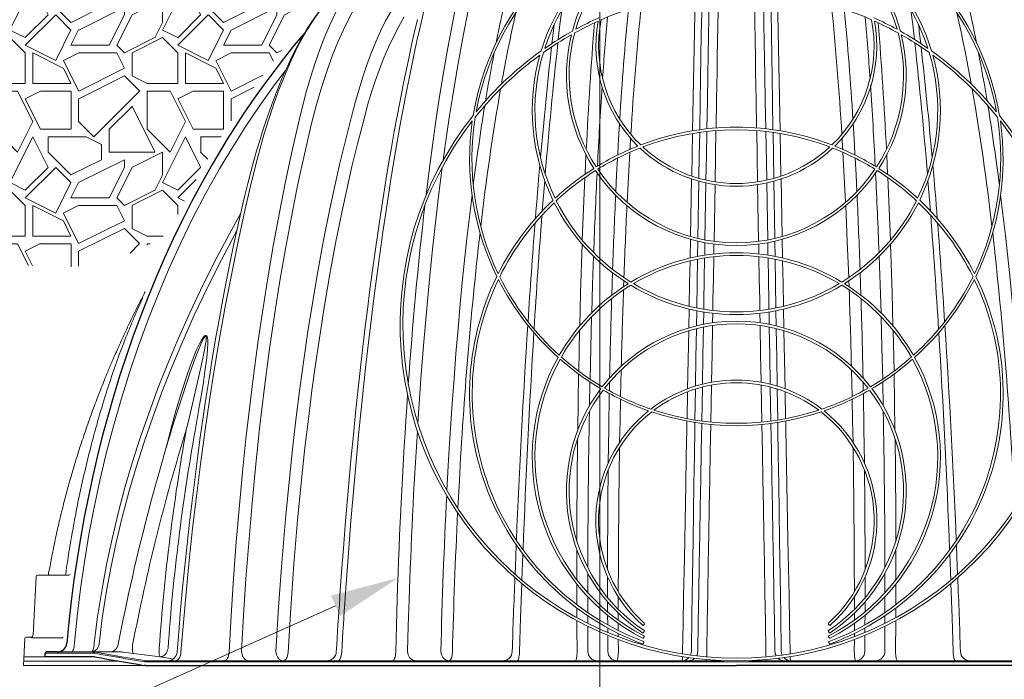
# Model space of a CAD drawing. Units: feet. Extents: x -54.2 to 34.2, y -1.5 to 27.6.
# Drawn here: x 21.9 to 23, y 5.2 to 6 of the extents above; entities that cross this region are included whole.
import ezdxf
from ezdxf import colors
from ezdxf.entities.mleader import LeaderData, LeaderLine
from ezdxf.enums import TextEntityAlignment as Align
from ezdxf.math import Vec2, Vec3

# ---------------------------------------------------------------- set-up
doc = ezdxf.new("R2010")
doc.units = ezdxf.units.FT
doc.header["$MEASUREMENT"] = 0
for name, color, linetype, lineweight in [('UGD - DETAIL 1', 251, 'Continuous', 0), ('UGD - DETAIL 2', 7, 'Continuous', 5), ('UGD - DETAIL 3', 7, 'Continuous', 9), ('UGD - DETAIL 5', 7, 'Continuous', 25), ('UGD - DETAIL TEXT', 7, 'Continuous', 15), ('UGD - TITLEBLOCK', 7, 'Continuous', 9)]:
    doc.layers.add(name, color=color, linetype=linetype, lineweight=lineweight)
doc.styles.add('UGD_Standard', font='arial.ttf')
doc.dimstyles.new('UGD_Standard', dxfattribs={"dimtxt": 0.075, "dimasz": 0.075, "dimexe": 0.075, "dimexo": 0.075, "dimgap": 0.075, "dimtad": 0, "dimtih": 1, "dimtoh": 1, "dimlfac": -1, "dimzin": 0, "dimdsep": 46, "dimtxsty": 'UGD_Standard', "dimcen": 0.075, "dimclrd": 7, "dimclre": 7, "dimclrt": 7, "dimadec": 0, "dimazin": 0, "dimtfac": 1, "dimtofl": 0, "dimtmove": 0, "dimatfit": 1, "dimfxl": 1, "dimtfill": 1, "dimtolj": 1, "dimtzin": 0, "dimlwd": -1, "dimlwe": -1, "dimarcsym": 0})

# ---------------------------------------------------------------- blocks, each defined once
blk = doc.blocks.new('chamber_3500EC_FRONT')
at = {"layer": 'UGD - DETAIL 3', "color": 0}
for p, q in [((753.841, 303.341), (753.978, 310.554)), ((758.312, 310.554), (758.448, 303.341)), ((736.522, 303.827), (736.747, 304.688)), ((748.235, 302.076), (748.186, 301.057)), ((764.054, 302.076), (764.103, 301.057)), ((745.936, 299.129), (746.063, 300.715)), ((753.793, 300.808), (753.735, 297.782)), ((754.124, 297.681), (754.173, 300.691)), ((754.546, 300.598), (754.493, 297.602)), ((754.971, 297.524), (755.024, 300.509)), ((757.318, 297.524), (757.265, 300.509)), ((757.743, 300.598), (757.796, 297.602)), ((758.165, 297.681), (758.116, 300.691)), ((758.497, 300.808), (758.555, 297.782)), ((766.353, 299.129), (766.227, 300.715)), ((753.732, 297.635), (753.713, 296.652)), ((754.108, 296.736), (754.121, 297.535)), ((754.491, 297.458), (754.479, 296.801)), ((754.959, 296.865), (754.968, 297.381)), ((757.33, 296.865), (757.321, 297.381)), ((757.799, 297.458), (757.81, 296.801)), ((758.181, 296.736), (758.168, 297.535)), ((758.557, 297.635), (758.576, 296.652)), ((749.63, 295.875), (749.591, 294.698)), ((762.66, 295.875), (762.698, 294.698)), ((750.215, 295.145), (750.226, 295.451)), ((762.075, 295.145), (762.064, 295.451)), ((753.661, 293.963), (753.642, 292.973)), ((754.049, 293.081), (754.062, 293.876)), ((754.426, 293.811), (754.415, 293.161)), ((754.895, 293.243), (754.904, 293.744)), ((757.394, 293.243), (757.385, 293.744)), ((757.863, 293.811), (757.874, 293.161)), ((758.24, 293.081), (758.228, 293.876)), ((758.628, 293.963), (758.647, 292.973)), ((747.898, 292.845), (747.85, 290.699)), ((764.391, 292.845), (764.439, 290.699)), ((750.052, 289.361), (750.084, 290.765)), ((762.237, 289.361), (762.205, 290.765)), ((748.418, 288.883), (748.443, 290.133)), ((749.473, 290.122), (749.464, 289.665)), ((762.816, 290.122), (762.825, 289.665)), ((763.872, 288.883), (763.847, 290.133)), ((727.209, 287.625), (727.208, 287.62)), ((741.494, 283.491), (741.572, 284.95)), ((747.751, 281.327), (747.75, 279.73)), ((764.539, 281.327), (764.539, 279.73)), ((744.862, 279.708), (744.914, 281.072)), ((767.428, 279.708), (767.375, 281.072)), ((748.325, 279.044), (748.327, 280.064)), ((749.371, 279.876), (749.372, 278.785)), ((762.918, 279.876), (762.918, 278.785)), ((763.964, 279.044), (763.962, 280.064)), ((747.75, 279.498), (747.753, 278.416)), ((764.539, 279.498), (764.536, 278.416)), ((748.326, 278.005), (748.325, 278.835)), ((749.934, 278.168), (749.934, 278.827)), ((762.355, 278.168), (762.355, 278.827)), ((763.964, 278.005), (763.964, 278.835)), ((747.753, 278.24), (747.755, 277.734)), ((749.372, 278.563), (749.374, 278.045)), ((762.917, 278.563), (762.916, 278.045)), ((764.536, 278.24), (764.534, 277.734)), ((748.327, 277.437), (748.326, 277.835)), ((749.374, 277.86), (749.376, 277.356)), ((749.933, 277.61), (749.934, 277.968)), ((762.355, 277.61), (762.355, 277.968)), ((762.915, 277.86), (762.913, 277.356)), ((763.963, 277.437), (763.963, 277.835)), ((749.377, 277.195), (749.378, 276.956)), ((749.935, 277.061), (749.934, 277.434)), ((751.305, 277.388), (751.261, 277.34)), ((760.985, 277.388), (761.028, 277.34)), ((762.355, 277.061), (762.355, 277.434)), ((762.912, 277.195), (762.911, 276.956)), ((763.958, 275.957), (763.962, 277.278)), ((764.533, 277.572), (764.523, 275.936)), ((749.379, 276.801), (749.384, 275.956)), ((749.935, 276.734), (749.935, 276.904)), ((751.292, 276.73), (751.263, 276.674)), ((751.301, 277.007), (751.266, 276.953)), ((760.988, 277.007), (761.023, 276.953)), ((760.997, 276.73), (761.026, 276.674)), ((762.354, 276.734), (762.354, 276.904)), ((762.91, 276.801), (762.905, 275.956)), ((723.631, 276.335), (723.63, 276.336)), ((724.385, 276.303), (724.385, 276.303)), ((724.385, 276.303), (724.385, 276.303)), ((749.938, 275.939), (749.936, 276.582)), ((762.352, 275.939), (762.354, 276.582)), ((719.787, 275.869), (722.314, 275.869)), ((722.354, 275.929), (720.42, 275.929)), ((723.793, 275.929), (722.354, 275.929)), ((724.428, 275.85), (725.827, 275.681)), ((725.015, 275.409), (756.145, 275.409)), ((755.481, 275.469), (725.095, 275.469)), ((787.274, 275.409), (756.145, 275.409)), ((756.808, 275.469), (787.195, 275.469))]:
    blk.add_line(p, q, dxfattribs=at)
at = {"layer": 'UGD - DETAIL 3', "color": 0, "flags": 128}
for points in [[(737.395, 312.768), (737.071, 312.467), (736.757, 312.137), (736.453, 311.777), (736.159, 311.392), (735.871, 310.972), (735.594, 310.529), (735.328, 310.064), (735.074, 309.579), (734.775, 308.951), (734.494, 308.298), (734.23, 307.62), (733.984, 306.921), (733.751, 306.192), (733.536, 305.447), (733.337, 304.684), (733.154, 303.907)], [(733.801, 303.732), (734.056, 304.716), (734.338, 305.679), (734.648, 306.617), (734.906, 307.317), (735.181, 307.999), (735.476, 308.66), (735.789, 309.296), (736.081, 309.833), (736.387, 310.347), (736.709, 310.835), (737.055, 311.305), (737.417, 311.742), (737.795, 312.142), (738.061, 312.39)], [(741.97, 312.48), (741.775, 311.667), (741.588, 310.841), (741.409, 310.004), (741.153, 308.723), (740.913, 307.422), (740.718, 306.292), (740.534, 305.15), (740.359, 303.995), (740.193, 302.832), (740.001, 301.399), (739.823, 299.958)], [(740.725, 301.807), (740.915, 303.182), (741.057, 304.144), (741.206, 305.1), (741.362, 306.05), (741.524, 306.991), (741.772, 308.337), (742.037, 309.66), (742.224, 310.533), (742.42, 311.394), (742.626, 312.24)], [(735.568, 278.816), (735.683, 280.437), (735.867, 282.802), (736.068, 285.161), (736.289, 287.514), (736.529, 289.858), (736.657, 291.032), (736.791, 292.202), (736.93, 293.37), (737.075, 294.534), (737.226, 295.696), (737.382, 296.853), (737.546, 298.007), (737.715, 299.155), (737.951, 300.669), (738.199, 302.172), (738.461, 303.664), (738.737, 305.142), (739.031, 306.613), (739.342, 308.066), (739.505, 308.785), (739.672, 309.498), (739.845, 310.205), (740.022, 310.905)], [(739.373, 309.199), (739.217, 308.538), (739.062, 307.855), (738.908, 307.15), (738.754, 306.425), (738.602, 305.679), (738.451, 304.911), (738.299, 304.118), (738.148, 303.298), (737.999, 302.458), (737.851, 301.599), (737.706, 300.72), (737.562, 299.82), (737.42, 298.9), (737.28, 297.958), (737.141, 296.992), (737.004, 296.003), (736.869, 294.988), (736.735, 293.948), (736.605, 292.892), (736.477, 291.821), (736.353, 290.732), (736.232, 289.626), (736.114, 288.501), (735.998, 287.356), (735.886, 286.191), (735.777, 285.004), (735.671, 283.805), (735.57, 282.594), (735.473, 281.373), (735.38, 280.142), (735.291, 278.9), (735.283, 278.785)], [(754.218, 303.398), (754.243, 304.901), (754.263, 306.089), (754.282, 307.264), (754.302, 308.425), (754.321, 309.566), (754.338, 310.595)], [(754.722, 310.63), (754.699, 309.301), (754.682, 308.312), (754.664, 307.312), (754.646, 306.303), (754.621, 304.881), (754.596, 303.445)], [(755.077, 303.49), (755.103, 304.982), (755.129, 306.459), (755.144, 307.261), (755.158, 308.057), (755.172, 308.849), (755.185, 309.634), (755.204, 310.663)], [(757.212, 303.49), (757.186, 304.982), (757.16, 306.459), (757.146, 307.261), (757.132, 308.057), (757.113, 309.112), (757.095, 310.153), (757.086, 310.663)], [(757.567, 310.63), (757.576, 310.101), (757.595, 309.032), (757.614, 307.95), (757.628, 307.13), (757.643, 306.303), (757.668, 304.881), (757.693, 303.445)], [(758.071, 303.398), (758.046, 304.901), (758.027, 306.089), (758.007, 307.264), (757.988, 308.425), (757.968, 309.566), (757.951, 310.595)], [(730.294, 299.151), (730.564, 300.367), (730.858, 301.566), (731.068, 302.356), (731.291, 303.134), (731.527, 303.902), (731.777, 304.656), (732.045, 305.404), (732.33, 306.132), (732.632, 306.841), (732.952, 307.523), (733.148, 307.909), (733.351, 308.282), (733.56, 308.644), (733.777, 308.992), (734.004, 309.329), (734.239, 309.648), (734.482, 309.949), (734.714, 310.207)], [(737.978, 309.635), (737.694, 309.119), (737.427, 308.579), (737.173, 308.012), (736.935, 307.428), (736.708, 306.812), (736.495, 306.182), (736.296, 305.536), (736.111, 304.878)], [(736.747, 304.688), (736.94, 305.327), (737.147, 305.956), (737.369, 306.576), (737.606, 307.181), (737.848, 307.745), (738.105, 308.292), (738.38, 308.823), (738.671, 309.332)], [(746.776, 308.146), (746.866, 308.929), (746.957, 309.685)], [(765.513, 308.146), (765.423, 308.929), (765.332, 309.685)], [(746.563, 308.932), (746.526, 308.619), (746.446, 307.934)], [(730.088, 299.09), (730.13, 299.28), (730.285, 299.939), (730.442, 300.572), (730.601, 301.182), (730.761, 301.771), (730.924, 302.339), (731.09, 302.889), (731.257, 303.42), (731.427, 303.934), (731.6, 304.432), (731.776, 304.914), (731.954, 305.382), (732.133, 305.827), (732.312, 306.252), (732.492, 306.657), (732.673, 307.045), (732.854, 307.414), (733.037, 307.767), (733.22, 308.102), (733.404, 308.421), (733.47, 308.528)], [(721.322, 276.385), (721.466, 277.818), (721.641, 279.248), (721.848, 280.674), (722.087, 282.103), (722.357, 283.527), (722.659, 284.945), (722.999, 286.377), (723.371, 287.801), (723.776, 289.215), (724.217, 290.627), (724.692, 292.028), (725.201, 293.417), (725.737, 294.772), (726.308, 296.114), (726.913, 297.44), (727.558, 298.758), (728.238, 300.058), (728.956, 301.338), (729.633, 302.47), (730.34, 303.585), (731.079, 304.679), (731.853, 305.759), (732.427, 306.51)], [(733.154, 303.907), (732.78, 302.302), (732.43, 300.679), (732.104, 299.042), (731.797, 297.383), (731.511, 295.712), (731.244, 294.03), (730.993, 292.32), (730.761, 290.601), (730.546, 288.875), (730.348, 287.137), (730.166, 285.392), (730.001, 283.643), (729.839, 281.719), (729.695, 279.79), (729.57, 277.854), (729.463, 275.914)], [(730.118, 275.955), (730.223, 277.864), (730.347, 279.77), (730.489, 281.673), (730.65, 283.571), (730.846, 285.627), (731.065, 287.675), (731.308, 289.715), (731.575, 291.744), (731.868, 293.761), (732.136, 295.454), (732.424, 297.138), (732.734, 298.809), (733.065, 300.467), (733.421, 302.109), (733.801, 303.732)], [(735.88, 304.016), (735.575, 302.837), (735.287, 301.646), (735.014, 300.443), (734.755, 299.231), (734.428, 297.592), (734.124, 295.939), (733.841, 294.274), (733.607, 292.786), (733.387, 291.29), (733.183, 289.788), (732.992, 288.276), (732.815, 286.759), (732.651, 285.236), (732.428, 282.93), (732.233, 280.615), (732.066, 278.288), (731.926, 275.955)], [(732.565, 275.91), (732.704, 278.23), (732.87, 280.544), (733.065, 282.854), (733.288, 285.155), (733.452, 286.666), (733.629, 288.173), (733.819, 289.674), (734.025, 291.173), (734.245, 292.665), (734.48, 294.15), (734.761, 295.794), (735.064, 297.427), (735.388, 299.046), (735.649, 300.257), (735.924, 301.459), (736.215, 302.649), (736.522, 303.827)], [(749.998, 303.713), (749.933, 302.61), (749.902, 302.067)], [(762.288, 303.76), (762.357, 302.61), (762.387, 302.067)], [(753.838, 303.198), (753.817, 302.083), (753.796, 300.957)], [(754.176, 300.832), (754.196, 302.046), (754.216, 303.256)], [(754.593, 303.304), (754.571, 302.023), (754.548, 300.738)], [(755.027, 300.653), (755.05, 302.005), (755.074, 303.349)], [(757.263, 300.653), (757.239, 302.005), (757.215, 303.349)], [(757.696, 303.304), (757.724, 301.703), (757.741, 300.738)], [(758.114, 300.832), (758.094, 302.046), (758.074, 303.256)], [(758.451, 303.198), (758.472, 302.083), (758.494, 300.957)], [(750.548, 302.367), (750.554, 302.465), (750.583, 302.949)], [(761.741, 302.367), (761.735, 302.465), (761.707, 302.946)], [(750.399, 299.583), (750.466, 300.902), (750.539, 302.21)], [(761.89, 299.581), (761.823, 300.902), (761.75, 302.21)], [(749.893, 301.905), (749.847, 301.021), (749.804, 300.144)], [(762.396, 301.905), (762.442, 301.021), (762.485, 300.145)], [(739.387, 287.949), (739.551, 290.294), (739.689, 292.048), (739.839, 293.794), (740.002, 295.535), (740.179, 297.265), (740.333, 298.655), (740.497, 300.036), (740.672, 301.415)], [(748.178, 300.88), (748.106, 299.239), (748.042, 297.584)], [(764.111, 300.88), (764.183, 299.239), (764.247, 297.584)], [(742.24, 299.965), (742.117, 298.959), (741.987, 297.826), (741.863, 296.687), (741.746, 295.543), (741.621, 294.245), (741.504, 292.943), (741.395, 291.634), (741.293, 290.321), (741.198, 289.001), (741.109, 287.678), (741.027, 286.35), (740.918, 284.427)], [(770.049, 299.965), (770.172, 298.959), (770.303, 297.826), (770.426, 296.687), (770.543, 295.543), (770.708, 293.811), (770.859, 292.07), (770.996, 290.321), (771.122, 288.56), (771.235, 286.793), (771.337, 285.02)], [(762.058, 295.619), (761.983, 297.516), (761.899, 299.401)], [(730.062, 298.974), (729.604, 298.155), (728.835, 296.71), (728.098, 295.249), (727.394, 293.768), (726.726, 292.271), (726.199, 291.018), (725.7, 289.753), (725.228, 288.478), (724.782, 287.187), (724.367, 285.885), (723.982, 284.574), (723.625, 283.233), (723.301, 281.882), (723.013, 280.524), (722.759, 279.15), (722.543, 277.769), (722.364, 276.384)], [(730.089, 299.09), (729.916, 298.32), (729.717, 297.397), (729.52, 296.454), (729.325, 295.479), (729.134, 294.493), (728.949, 293.495), (728.769, 292.484), (728.594, 291.46), (728.424, 290.422), (728.259, 289.371), (728.099, 288.304), (727.944, 287.222), (727.794, 286.124), (727.649, 285.009), (727.509, 283.876), (727.375, 282.732), (727.248, 281.592), (727.129, 280.447), (727.016, 279.298), (726.91, 278.145), (726.812, 276.99), (726.727, 275.931)], [(726.926, 275.916), (727.053, 277.479), (727.193, 279.039), (727.36, 280.737), (727.542, 282.431), (727.74, 284.121), (727.954, 285.809), (728.184, 287.492), (728.43, 289.169), (728.695, 290.852), (728.977, 292.528), (729.276, 294.195), (729.596, 295.858), (729.935, 297.511), (730.294, 299.151)], [(722.615, 276.366), (722.788, 277.702), (722.997, 279.035), (723.241, 280.361), (723.521, 281.69), (723.836, 283.012), (724.184, 284.326), (724.571, 285.654), (724.989, 286.973), (725.439, 288.282), (725.921, 289.586), (726.431, 290.879), (726.969, 292.161), (727.629, 293.641), (728.323, 295.105), (729.052, 296.555), (729.812, 297.99), (729.864, 298.084)], [(748.032, 297.375), (747.952, 294.815), (747.904, 293.077)], [(764.257, 297.375), (764.338, 294.815), (764.385, 293.077)], [(748.534, 293.768), (748.58, 295.254), (748.632, 296.738)], [(753.71, 296.505), (753.687, 295.31), (753.664, 294.11)], [(754.064, 294.022), (754.085, 295.306), (754.106, 296.59)], [(754.476, 296.656), (754.456, 295.515), (754.436, 294.37), (754.429, 293.955)], [(754.906, 293.888), (754.916, 294.448), (754.937, 295.586), (754.957, 296.721)], [(757.383, 293.888), (757.373, 294.448), (757.353, 295.586), (757.332, 296.721)], [(757.813, 296.656), (757.833, 295.515), (757.853, 294.37), (757.86, 293.955)], [(758.225, 294.022), (758.204, 295.306), (758.183, 296.59)], [(758.579, 296.505), (758.602, 295.31), (758.625, 294.11)], [(763.755, 293.768), (763.709, 295.254), (763.657, 296.738)], [(748.446, 290.281), (748.484, 291.93), (748.528, 293.558)], [(763.844, 290.281), (763.805, 291.93), (763.761, 293.558)], [(753.64, 292.823), (753.61, 291.301), (753.581, 289.772)], [(753.998, 289.912), (754.022, 291.426), (754.046, 292.933)], [(754.412, 293.015), (754.386, 291.516), (754.359, 290.012)], [(754.839, 290.115), (754.866, 291.608), (754.892, 293.098)], [(757.45, 290.115), (757.423, 291.608), (757.397, 293.098)], [(757.877, 293.015), (757.903, 291.516), (757.93, 290.012)], [(758.292, 289.912), (758.267, 291.426), (758.243, 292.933)], [(758.65, 292.823), (758.679, 291.301), (758.708, 289.772)], [(727.67, 287.567), (727.725, 287.878), (727.874, 288.725), (728.018, 289.57), (728.107, 290.123), (728.191, 290.674), (728.286, 291.392), (728.33, 291.856), (728.344, 292.153), (728.338, 292.343), (728.328, 292.434), (728.306, 292.517), (728.279, 292.561), (728.265, 292.574), (728.239, 292.582), (728.209, 292.576), (728.169, 292.55), (728.101, 292.478), (728.002, 292.331), (727.915, 292.171), (727.729, 291.78), (727.563, 291.378), (727.412, 290.97), (727.268, 290.56), (726.953, 289.594), (726.665, 288.62), (726.399, 287.641)], [(727.414, 290.64), (727.662, 291.337), (727.814, 291.733), (727.979, 292.126), (728.051, 292.279), (728.131, 292.429), (728.179, 292.5), (728.206, 292.526), (728.217, 292.532), (728.224, 292.533), (728.232, 292.53), (728.237, 292.525), (728.244, 292.514), (728.252, 292.471), (728.253, 292.388), (728.246, 292.302), (728.221, 292.118), (728.171, 291.827), (728.078, 291.374), (727.922, 290.672), (727.671, 289.589), (727.475, 288.759), (727.28, 287.926), (727.209, 287.625), (727.209, 287.625), (727.209, 287.625)], [(727.305, 290.317), (727.379, 290.542), (727.414, 290.64)], [(747.847, 290.547), (747.821, 289.068), (747.798, 287.588)], [(764.442, 290.547), (764.469, 289.068), (764.491, 287.588)], [(753.578, 289.617), (753.551, 288.199)], [(753.969, 288.127), (753.995, 289.76)], [(754.357, 289.863), (754.325, 288.075)], [(754.802, 288.02), (754.837, 289.968)], [(757.487, 288.02), (757.452, 289.968)], [(757.932, 289.863), (757.964, 288.075)], [(758.32, 288.127), (758.294, 289.76)], [(758.711, 289.617), (758.738, 288.199)], [(749.461, 289.525), (749.429, 287.663), (749.406, 285.878)], [(750.006, 286.958), (750.026, 288.089), (750.049, 289.224)], [(762.283, 286.958), (762.263, 288.089), (762.24, 289.224)], [(762.828, 289.525), (762.86, 287.663), (762.884, 285.878)], [(753.548, 288.073), (753.54, 287.645), (753.512, 286.193), (753.485, 284.738), (753.447, 282.792), (753.41, 280.842), (753.372, 278.889), (753.344, 277.421), (753.316, 275.952)], [(758.741, 288.073), (758.749, 287.645), (758.786, 285.708), (758.823, 283.766), (758.861, 281.82), (758.889, 280.355), (758.917, 278.889), (758.945, 277.421), (758.973, 275.952)], [(726.399, 287.641), (726.276, 287.166), (726.158, 286.693)], [(753.779, 275.96), (753.809, 277.92), (753.839, 279.879), (753.87, 281.835), (753.893, 283.304), (753.916, 284.771), (753.939, 286.237), (753.962, 287.701), (753.967, 288.001)], [(754.323, 287.95), (754.297, 286.49), (754.272, 285.032), (754.246, 283.57), (754.22, 282.107), (754.193, 280.572), (754.166, 279.036), (754.139, 277.498), (754.112, 275.96)], [(754.588, 275.965), (754.615, 277.506), (754.643, 279.046), (754.67, 280.587), (754.697, 282.127), (754.723, 283.571), (754.749, 285.014), (754.774, 286.456), (754.8, 287.896)], [(757.701, 275.965), (757.674, 277.506), (757.647, 279.046), (757.619, 280.587), (757.592, 282.127), (757.566, 283.571), (757.54, 285.014), (757.515, 286.456), (757.489, 287.896)], [(757.966, 287.95), (757.992, 286.49), (758.018, 285.032), (758.043, 283.57), (758.069, 282.107), (758.096, 280.572), (758.123, 279.036), (758.15, 277.498), (758.177, 275.96)], [(758.51, 275.96), (758.48, 277.92), (758.45, 279.879), (758.419, 281.835), (758.396, 283.304), (758.373, 284.771), (758.35, 286.237), (758.327, 287.701), (758.322, 288.001)], [(744.565, 281.559), (744.539, 280.931), (744.502, 280.018)], [(767.787, 280.018), (767.751, 280.916), (767.724, 281.559)], [(744.733, 275.929), (744.792, 277.73), (744.855, 279.528)], [(767.556, 275.929), (767.498, 277.73), (767.434, 279.528)], [(738.305, 278.711), (738.262, 277.315), (738.225, 275.917)], [(738.849, 275.955), (738.886, 277.31), (738.929, 278.664)], [(747.756, 277.572), (747.758, 277.166), (747.766, 275.936)], [(748.332, 275.957), (748.329, 276.625), (748.327, 277.278)], [(721.322, 276.385), (721.316, 276.294), (721.305, 276.208), (721.29, 276.129), (721.269, 276.06), (721.246, 276.004), (721.219, 275.963), (721.19, 275.937), (721.16, 275.929)], [(722.364, 276.384), (722.359, 276.293), (722.348, 276.207), (722.332, 276.128), (722.312, 276.06), (722.288, 276.004), (722.261, 275.963), (722.232, 275.937), (722.202, 275.929)], [(722.615, 276.366), (722.599, 276.278), (722.57, 276.195), (722.529, 276.119), (722.478, 276.054), (722.417, 276), (722.349, 275.961), (722.277, 275.937), (722.202, 275.929)], [(724.385, 276.303), (724.378, 276.22), (724.375, 276.141), (724.375, 276.068), (724.378, 276.003), (724.385, 275.947), (724.395, 275.903), (724.408, 275.87), (724.424, 275.852), (724.428, 275.85)], [(725.827, 275.681), (725.81, 275.695), (725.796, 275.724), (725.785, 275.767), (725.778, 275.823), (725.774, 275.89), (725.773, 275.965), (725.776, 276.047), (725.783, 276.133)], [(725.827, 275.681), (725.887, 275.683), (725.948, 275.698), (726.007, 275.728), (726.063, 275.769), (726.114, 275.822), (726.159, 275.885), (726.196, 275.956), (726.225, 276.034), (726.245, 276.115)], [(722.354, 275.929), (722.396, 275.927), (722.438, 275.921)], [(725.013, 275.476), (723.71, 275.699), (722.438, 275.921)], [(723.793, 275.929), (723.841, 275.927), (723.891, 275.921)], [(725.827, 275.681), (726.385, 275.579), (726.505, 275.557)], [(726.627, 275.469), (726.682, 275.477), (726.735, 275.502), (726.784, 275.542), (726.828, 275.597), (726.865, 275.664), (726.894, 275.741), (726.915, 275.826), (726.926, 275.916)], [(729.191, 275.469), (729.241, 275.477), (729.289, 275.502), (729.334, 275.542), (729.374, 275.596), (729.408, 275.663), (729.435, 275.74), (729.453, 275.824), (729.463, 275.914)], [(730.496, 275.469), (730.432, 275.476), (730.369, 275.498), (730.31, 275.533), (730.257, 275.582), (730.21, 275.641), (730.172, 275.711), (730.144, 275.788), (730.125, 275.87), (730.118, 275.955)], [(731.926, 275.955), (731.933, 275.87), (731.951, 275.787), (731.98, 275.711), (732.018, 275.641), (732.064, 275.582), (732.118, 275.533), (732.177, 275.498), (732.239, 275.476), (732.304, 275.469)], [(732.565, 275.91), (732.555, 275.821), (732.537, 275.737), (732.511, 275.661), (732.478, 275.595), (732.44, 275.541), (732.397, 275.501), (732.351, 275.477), (732.304, 275.469)], [(735.17, 275.469), (735.209, 275.477), (735.246, 275.502), (735.281, 275.542), (735.312, 275.596), (735.339, 275.663), (735.36, 275.74), (735.375, 275.825), (735.382, 275.914)], [(738.041, 275.469), (738.075, 275.477), (738.108, 275.502), (738.138, 275.542), (738.165, 275.597), (738.188, 275.665), (738.206, 275.742), (738.219, 275.827), (738.225, 275.917)], [(739.286, 275.469), (739.211, 275.476), (739.139, 275.498), (739.07, 275.533), (739.009, 275.582), (738.955, 275.641), (738.911, 275.711), (738.878, 275.787), (738.857, 275.87), (738.849, 275.955)], [(740.6, 275.955), (740.609, 275.87), (740.63, 275.787), (740.663, 275.711), (740.707, 275.641), (740.761, 275.582), (740.822, 275.533), (740.89, 275.498), (740.963, 275.476), (741.037, 275.469)], [(741.206, 275.918), (741.2, 275.828), (741.189, 275.743), (741.172, 275.665), (741.151, 275.598), (741.126, 275.543), (741.098, 275.502), (741.068, 275.477), (741.037, 275.469)], [(744.615, 275.469), (744.637, 275.477), (744.658, 275.503), (744.678, 275.545), (744.695, 275.601), (744.71, 275.67), (744.722, 275.75), (744.73, 275.837), (744.733, 275.929)], [(747.679, 275.469), (747.693, 275.476), (747.707, 275.496), (747.721, 275.53), (747.733, 275.577), (747.744, 275.634), (747.753, 275.7), (747.76, 275.774), (747.764, 275.854), (747.766, 275.936)], [(749.938, 275.939), (749.936, 275.856), (749.932, 275.776), (749.926, 275.702), (749.918, 275.635), (749.909, 275.577), (749.898, 275.531), (749.887, 275.497), (749.874, 275.476), (749.862, 275.469)], [(762.352, 275.939), (762.353, 275.856), (762.357, 275.776), (762.363, 275.702), (762.371, 275.635), (762.38, 275.577), (762.391, 275.531), (762.402, 275.497), (762.415, 275.476), (762.428, 275.469)], [(764.611, 275.469), (764.596, 275.476), (764.582, 275.496), (764.568, 275.53), (764.556, 275.577), (764.545, 275.634), (764.536, 275.7), (764.53, 275.774), (764.525, 275.854), (764.523, 275.936)], [(767.674, 275.469), (767.652, 275.477), (767.631, 275.503), (767.611, 275.545), (767.594, 275.601), (767.579, 275.67), (767.567, 275.75), (767.56, 275.837), (767.556, 275.929)]]:
    blk.add_lwpolyline(points, dxfattribs=at)
at = {"layer": 'UGD - DETAIL 3', "color": 0}
for points in [[(751.261, 276.375), (751.282, 276.433)], [(761.028, 276.375), (761.007, 276.433)]]:
    blk.add_lwpolyline(points, dxfattribs=at)
for centre, radius, start, end in [((756.145, 301.865), 14.034, 9.3674, 170.6326), ((756.145, 301.865), 13.909, 10.2858, 169.7142), ((756.145, 304.41), 10.738, 16.9674, 163.0326), ((756.145, 304.41), 10.595, 17.9719, 162.0281), ((756.145, 306.243), 8.94, 124.02, 164.8227), ((756.145, 306.243), 8.797, 124.0038, 163.9189), ((756.145, 306.243), 8.797, 16.0811, 55.9962), ((756.145, 306.243), 8.94, 15.1773, 55.98), ((803.884, 295.98), 61.556, 165.766, 168.77428), ((708.405, 295.98), 61.556, 11.22572, 14.234), ((756.145, 293.143), 17.545, 66.0813, 113.9187), ((913.337, 293.474), 163.029, 174.19596, 176.59618), ((598.953, 293.474), 163.029, 3.40429, 5.80404), ((818.822, 292.496), 76.206, 167.07404, 169.9488), ((756.145, 293.143), 17.687, 114.1589, 118.55), ((937.178, 293.262), 188.505, 175.11246, 176.10065), ((911.532, 294.126), 161.818, 174.46089, 176.51832), ((602.267, 294.245), 160.304, 3.46936, 5.54885), ((575.111, 293.262), 188.505, 3.89387, 4.88754), ((756.145, 293.143), 17.687, 61.45, 65.8411), ((693.674, 292.538), 75.995, 10.04723, 12.92996), ((756.145, 293.143), 17.545, 114.4853, 119.0012), ((976.388, 290.967), 228.423, 175.46665, 177.14056), ((756.145, 307.81), 7.387, 169.8627, 225.5014), ((756.145, 307.81), 7.244, 169.0885, 226.0088), ((756.145, 307.81), 7.244, 313.9912, 10.9115), ((756.145, 307.81), 7.387, 314.4986, 10.1373), ((756.145, 293.143), 17.545, 60.9988, 65.5147), ((535.901, 290.967), 228.423, 2.85944, 4.53335), ((652.843, 295.161), 113.72, 6.44952, 6.95508), ((756.145, 293.143), 17.545, 119.6438, 125.3359), ((756.145, 293.143), 17.687, 119.1965, 124.7342), ((756.145, 306.243), 8.94, 166.0925, 213.0713), ((756.145, 306.243), 8.797, 165.2147, 213.0892), ((756.145, 306.243), 8.797, 326.9108, 14.7853), ((756.145, 306.243), 8.94, 326.9287, 13.9075), ((756.145, 293.143), 17.687, 55.2658, 60.8035), ((756.145, 293.143), 17.545, 54.6641, 60.3562), ((975.064, 281.868), 230.099, 173.54153, 174.9954), ((993.887, 280.687), 248.631, 173.70132, 175.29862), ((518.36, 280.683), 248.674, 4.70152, 6.29854), ((535.913, 281.751), 231.416, 5.00493, 6.45063), ((756.145, 293.143), 17.545, 126.0936, 141.5216), ((756.145, 293.143), 17.687, 125.4969, 140.692), ((836.402, 289.524), 94.709, 169.0939, 170.64087), ((756.145, 304.41), 10.738, 164.2726, 206.0641), ((756.145, 304.41), 10.595, 163.2914, 205.827), ((756.145, 304.41), 10.595, 334.173, 16.7086), ((756.145, 304.41), 10.738, 333.9359, 15.7274), ((756.145, 293.143), 17.687, 39.308, 54.5031), ((756.145, 293.143), 17.545, 38.4784, 53.9064), ((675.887, 289.524), 94.709, 9.35913, 10.9061), ((1009.755, 288.361), 261.247, 176.20546, 177.12177), ((502.534, 288.361), 261.247, 2.87823, 3.81963), ((867.985, 283.936), 126.109, 170.12994, 173.45502), ((646.728, 284.286), 123.661, 6.51178, 9.90272), ((1058.46, 217.892), 333.88, 164.89838, 165.05165), ((869.454, 284.224), 128.184, 170.82569, 172.71568), ((642.835, 284.224), 128.184, 7.28432, 9.17431), ((756.145, 293.143), 17.687, 141.5219, 38.4781), ((756.145, 293.143), 17.545, 142.3487, 37.6513), ((756.145, 301.865), 14.034, 171.8226, 206.1329), ((756.145, 301.865), 13.909, 170.918, 205.7401), ((756.145, 301.865), 13.909, 334.2599, 9.082), ((756.145, 301.865), 14.034, 333.8671, 8.1774), ((756.145, 289.494), 14.037, 68.9959, 111.0041), ((756.145, 289.494), 13.897, 69.2739, 110.7261), ((756.145, 289.494), 14.037, 111.6435, 121.6733), ((756.145, 289.494), 14.037, 58.3267, 68.3565), ((756.145, 289.494), 13.897, 111.3798, 121.6544), ((756.145, 307.81), 7.387, 226.6993, 313.3007), ((756.145, 307.81), 7.244, 227.2421, 312.7579), ((756.145, 289.494), 13.897, 58.3456, 68.6202), ((1028.074, 276.802), 283.349, 174.99656, 175.56131), ((491.237, 277.384), 276.304, 4.43114, 5.01029), ((756.145, 289.494), 14.037, 122.2544, 132.7931), ((756.145, 289.494), 13.897, 122.2416, 132.9655), ((1089.348, 284.35), 340.941, 177.18086, 177.88499), ((756.145, 306.243), 8.94, 213.9715, 326.0285), ((756.145, 306.243), 8.797, 214.0043, 325.9957), ((421.392, 284.283), 342.492, 2.11662, 2.81756), ((756.145, 289.494), 13.897, 47.0345, 57.7584), ((756.145, 289.494), 14.037, 47.2069, 57.7456), ((1074.759, 284.747), 325.32, 177.31642, 178.00888), ((437.53, 284.747), 325.32, 1.99112, 2.67853), ((954.913, 274.723), 216.567, 173.45351, 175.95691), ((756.145, 289.494), 14.037, 133.4042, 153.1941), ((756.145, 289.494), 13.897, 133.5807, 153.6332), ((756.145, 304.41), 10.738, 206.8479, 238.0251), ((756.145, 304.41), 10.595, 206.6197, 238.4111), ((756.145, 304.41), 10.595, 301.5889, 333.3803), ((756.145, 304.41), 10.738, 301.9749, 333.1521), ((756.145, 289.494), 13.897, 26.3668, 46.4193), ((756.145, 289.494), 14.037, 26.8059, 46.5958), ((1150.189, 268.02), 405.449, 175.63136, 176.48113), ((1083.441, 283.526), 333.429, 177.27126, 177.92151), ((363.123, 268.091), 404.423, 3.51779, 4.36971), ((1124.189, 268.942), 379.785, 175.53702, 176.32295), ((392.027, 269.227), 375.847, 3.67205, 4.4662), ((964.23, 272.936), 222.982, 173.55072, 176.91145), ((548.056, 272.935), 222.985, 3.08857, 6.44925), ((756.145, 286.193), 10.737, 58.878, 121.122), ((756.145, 286.193), 10.595, 59.2836, 120.7164), ((756.145, 289.494), 14.037, 153.8352, 249.4195), ((756.145, 289.494), 13.897, 154.2782, 249.4191), ((756.145, 301.865), 14.034, 206.8562, 228.0721), ((756.145, 301.865), 13.909, 206.4674, 227.959), ((756.145, 286.193), 10.737, 121.9763, 150.1676), ((756.145, 304.41), 10.595, 239.283, 300.717), ((756.145, 289.494), 13.897, 290.5809, 25.7218), ((756.145, 289.494), 14.037, 290.5805, 26.1648), ((756.145, 286.193), 10.737, 29.8324, 58.0237), ((756.145, 301.865), 13.909, 312.041, 333.5326), ((756.145, 301.865), 14.034, 311.9279, 333.1438), ((756.145, 286.193), 10.595, 121.5919, 150.3301), ((1165.239, 280.602), 415.279, 178.01746, 178.56999), ((756.145, 304.41), 10.738, 238.8757, 301.1243), ((756.145, 286.193), 10.595, 29.6699, 58.4081), ((347.05, 280.602), 415.279, 1.43001, 1.98254), ((1169.845, 281.594), 420.458, 178.23921, 178.80746), ((342.444, 281.594), 420.458, 1.19254, 1.76079), ((756.145, 284.394), 8.937, 37.8571, 142.1429), ((756.145, 284.394), 8.794, 37.9827, 142.0173), ((1264.928, 259.91), 520.813, 176.34479, 177.59165), ((1275.918, 260.466), 531.404, 176.51963, 177.75354), ((236.371, 260.466), 531.404, 2.24646, 3.48037), ((254.581, 260.286), 513.583, 2.40019, 3.6646), ((756.145, 286.193), 10.737, 150.8479, 242.6421), ((756.145, 286.193), 10.595, 151.0184, 242.6405), ((756.145, 301.865), 14.034, 228.668, 239.4546), ((756.145, 301.865), 13.909, 228.5589, 239.5167), ((756.145, 286.193), 10.595, 297.3595, 28.9816), ((756.145, 286.193), 10.737, 297.3579, 29.1521), ((756.145, 301.865), 13.909, 300.4833, 311.4411), ((756.145, 301.865), 14.034, 300.5454, 311.332), ((828.984, 256.134), 107.272, 161.41835, 169.14749), ((756.145, 282.838), 7.393, 52.5059, 127.4941), ((756.145, 282.838), 7.249, 53.2785, 126.7215), ((756.145, 284.394), 8.937, 142.9468, 236.4945), ((756.145, 284.394), 8.794, 142.8355, 236.4912), ((756.145, 301.865), 14.034, 240.0432, 250.7936), ((756.145, 301.865), 13.909, 240.1117, 251.1237), ((756.145, 301.865), 13.909, 288.8763, 299.8883), ((756.145, 301.865), 14.034, 289.2064, 299.9568), ((756.145, 284.394), 8.794, 303.5088, 37.1645), ((756.145, 284.394), 8.937, 303.5055, 37.0532), ((1030.335, 269.344), 292.181, 176.05404, 178.16288), ((1288.531, 278.918), 540.205, 178.97507, 179.84639), ((756.145, 282.838), 7.393, 128.6429, 228.0847), ((756.145, 282.838), 7.249, 127.9132, 228.0781), ((756.145, 301.865), 14.034, 251.4951, 288.5049), ((756.145, 301.865), 13.909, 251.844, 288.156), ((756.145, 282.838), 7.249, 311.9219, 52.0868), ((756.145, 282.838), 7.393, 311.9153, 51.3571), ((223.76, 278.918), 540.204, 0.15361, 1.02493), ((829.024, 256.218), 106.549, 162.86129, 169.13462), ((835.067, 268.42), 109.556, 169.90839, 175.96275), ((834.932, 268.403), 108.96, 169.86978, 175.94127), ((727.212, 287.616), 0.00568, 133.634, 178.3108), ((1033.865, 268.782), 295.101, 176.35147, 178.08106), ((1280.948, 280.401), 533.199, 179.27533, 179.85294), ((231.341, 280.401), 533.199, 0.14706, 0.72467), ((1286.393, 278.166), 536.459, 179.09032, 179.90039), ((225.896, 278.166), 536.459, 0.09961, 0.90999), ((1273.121, 279.856), 523.75, 179.38289, 179.95607), ((239.168, 279.856), 523.75, 0.04393, 0.61711), ((1040.728, 268.867), 300.211, 177.07937, 178.6471), ((1042.066, 268.289), 300.956, 177.15007, 178.5474), ((1322.323, 256.915), 578.283, 177.728517, 178.113473), ((190.937, 256.946), 577.311, 1.886642, 2.272244), ((1039.227, 257.759), 304.67, 176.04267, 176.57902), ((1071.318, 255.863), 336.534, 176.08908, 176.58419), ((751.232, 277.366), 0.0392, 228.3076, 318.7006), ((751.275, 277.415), 0.0398, 318.1884, 47.7937), ((761.014, 277.415), 0.0398, 132.2063, 221.8116), ((761.057, 277.366), 0.0392, 221.2994, 311.6924), ((751.228, 276.692), 0.0394, 242.8845, 333.1407), ((751.233, 276.975), 0.0393, 236.7226, 327.0398), ((751.257, 276.749), 0.0396, 332.5894, 62.3246), ((751.268, 277.029), 0.0397, 326.49, 56.1668), ((761.021, 277.029), 0.0397, 123.8332, 213.51), ((761.032, 276.749), 0.0396, 117.6754, 207.4106), ((761.056, 276.975), 0.0393, 212.9602, 303.2774), ((761.061, 276.692), 0.0394, 206.8593, 297.1155), ((720.42, 276.429), 0.5, 270, 354.9153), ((723.139, 276.429), 0.5, 270.0009, 349.218), ((751.224, 276.389), 0.0395, 249.664, 339.8502), ((751.245, 276.447), 0.0395, 339.3208, 69.1243), ((761.044, 276.447), 0.0395, 110.8757, 200.6792), ((761.065, 276.389), 0.0395, 200.1498, 290.336), ((722.366, 275.877), 0.0532, 103.6027, 189.0202), ((722.313, 275.425), 0.444, 80.0231, 89.9867), ((806.966, 757.748), 489.252, 260.04545, 260.35737), ((727.11, 298.018), 22.33, 261.7123, 263.1012), ((726.229, 275.969), 0.5, 270.0113, 355.6433), ((734.6, 275.969), 0.5, 270.0002, 356.5389), ((743.854, 275.969), 0.5, 270.0093, 358.1329), ((748.821, 275.958), 0.489, 180.121, 268.6506), ((749.872, 275.957), 0.488, 180.0263, 268.7557), ((752.676, 275.662), 0.636, 342.3116, 2.0519), ((753.281, 275.966), 0.497, 270.0288, 317.9738), ((746.32, 275.967), 6.997, 358.8643, 359.875), ((753.614, 275.965), 0.497, 270.0207, 311.5584), ((753.278, 275.969), 0.502, 336.0483, 358.971), ((753.61, 275.969), 0.502, 330.8813, 358.9739), ((745.126, 275.957), 9.462, 358.254, 0.0518), ((767.163, 275.957), 9.462, 179.9482, 181.746), ((758.679, 275.969), 0.502, 181.0261, 209.1187), ((758.675, 275.965), 0.497, 228.4416, 269.9793), ((759.012, 275.969), 0.502, 181.029, 203.9517), ((759.008, 275.966), 0.497, 222.0262, 269.9712), ((765.97, 275.967), 6.997, 180.125, 181.1357), ((759.613, 275.662), 0.636, 177.9481, 197.6884), ((762.417, 275.957), 0.488, 271.2443, 359.9737), ((763.469, 275.958), 0.489, 271.3494, 359.879), ((768.435, 275.969), 0.5, 181.9215, 269.9907), ((725.094, 275.914), 0.446, 259.614, 270.1191), ((725.129, 275.34), 0.133, 105.0256, 148.9952), ((754.339, 275.545), 0.239, 341.3234, 355.314), ((757.95, 275.545), 0.239, 184.686, 198.6766)]:
    blk.add_arc(centre, radius, start, end, dxfattribs=at)
at = {"layer": 'UGD - DETAIL 5', "color": 0}
for p, q in [((719.787, 275.679), (719.787, 275.869)), ((722.317, 275.679), (719.787, 275.679)), ((720.42, 275.929), (719.83, 275.929)), ((722.4, 275.671), (722.317, 275.679)), ((725.062, 275.219), (724.976, 275.226)), ((725.062, 275.219), (756.145, 275.219)), ((787.227, 275.219), (756.145, 275.219))]:
    blk.add_line(p, q, dxfattribs=at)
at = {"layer": 'UGD - DETAIL 5', "color": 0, "flags": 128}
for points in [[(733.47, 308.528), (733.589, 308.724), (733.775, 309.011), (733.965, 309.287), (734.155, 309.547), (734.345, 309.788), (734.533, 310.012), (734.724, 310.217)], [(733.47, 308.528), (733.292, 308.324), (732.8, 307.732), (732.318, 307.132), (731.386, 305.904), (730.786, 305.065), (730.205, 304.213), (729.365, 302.906), (728.566, 301.572), (728.026, 300.613), (727.505, 299.641), (727.005, 298.659), (726.524, 297.663), (726.063, 296.658), (725.62, 295.64), (725.198, 294.614), (724.794, 293.579), (724.418, 292.556), (724.059, 291.525), (723.719, 290.488), (723.397, 289.442), (723.094, 288.391), (722.807, 287.332), (722.539, 286.268), (722.288, 285.192), (722.055, 284.111), (721.838, 283.019), (721.639, 281.923), (721.459, 280.824), (721.297, 279.718), (721.152, 278.609), (721.026, 277.498), (720.918, 276.384)]]:
    blk.add_lwpolyline(points, dxfattribs=at)
at = {"layer": 'UGD - DETAIL 5', "color": 0}
for centre, radius, start, end in [((720.42, 276.429), 0.5, 270, 354.9154), ((719.84, 275.876), 0.0536, 101.0496, 187.8693), ((806.869, 756.441), 488.133, 260.03511, 260.34191)]:
    blk.add_arc(centre, radius, start, end, dxfattribs=at)
blk = doc.blocks.new('*U53')
at = {"layer": 'UGD - DETAIL 1'}
h = blk.add_hatch(dxfattribs=at)
h.set_pattern_fill('GRAVEL1', color=256, scale=0.167212, style=0, pattern_type=2)
h.set_pattern_definition([(0, (-13.95707, -0.0381), (0.1672124, 0.1672124), [0.0501637, -0.1170487]), (0, (-13.85674, -0.02138), (0.1672124, 0.1672124), [0.0418031, -0.1254093]), (0, (-13.8651, -0.01302), (0.1672124, 0.1672124), [0.0334425, -0.13377]), (0, (-13.91527, 0.02879), (0.1672124, 0.1672124), [0.0250819, -0.0250819, 0.0334425, -0.0836062]), (0, (-13.91527, 0.03715), (0.1672124, 0.1672124), [0.0334425, -0.0083606, 0.0418031, -0.0836062]), (0, (-13.99051, 0.07059), (0.1672124, 0.1672124), [0.0418031, -0.1254093]), (0, (-13.83166, 0.07895), (0.1672124, 0.1672124), [0.0418031, -0.1254093]), (90, (-13.99051, -0.00466), (-0.1672124, 0.1672124), [0.0250819, -0.1421306]), (90, (-13.96543, 0.12075), (-0.1672124, 0.1672124), [0.0167212, -0.1504912]), (90, (-13.95707, -0.0381), (-0.1672124, 0.1672124), [0.0250819, -0.1421306]), (90, (-13.94035, 0.11239), (-0.1672124, 0.1672124), [0.0083606, -0.1588518]), (90, (-13.93199, 0.0455), (-0.1672124, 0.1672124), [0.0250819, -0.1421306]), (90, (-13.91527, -0.01302), (-0.1672124, 0.1672124), [0.0418031, -0.1254093]), (90, (-13.89855, 0.10403), (-0.1672124, 0.1672124), [0.0250819, -0.1421306]), (90, (-13.88183, 0.03715), (-0.1672124, 0.1672124), [0.0334425, -0.13377]), (90, (-13.87347, 0.03715), (-0.1672124, 0.1672124), [0.0334425, -0.13377]), (90, (-13.85674, -0.0381), (-0.1672124, 0.1672124), [0.0167212, -0.1504912]), (90, (-13.83166, -0.01302), (-0.1672124, 0.1672124), [0.0418031, -0.1254093]), (45, (-13.97379, -0.02138), (2e-17, 0.16721245), [0.0709422, -0.1655319]), (45, (-13.95707, -0.01302), (2e-17, 0.16721245), [0.0354711, -0.201003]), (45, (-13.88183, 0.07895), (2e-17, 0.16721245), [0.0472948, -0.1891793]), (45, (-13.88183, 0.08731), (2e-17, 0.16721245), [0.0354711, -0.201003]), (135, (-13.94035, 0.07059), (-0.16721245, 2e-17), [0.0118238, -0.2246504]), (135, (-13.97379, -0.02138), (-0.16721245, 2e-17), [0.0236474, -0.2128268]), (135, (-13.92363, 0.02879), (-0.16721245, 2e-17), [0.0236474, -0.2128268]), (135, (-13.88183, 0.07059), (-0.16721245, 2e-17), [0.0236474, -0.2128268]), (135, (-13.83166, 0.10403), (-0.16721245, 2e-17), [0.0354711, -0.201003]), (135, (-13.83166, 0.09567), (-0.16721245, 2e-17), [0.0236474, -0.2128268]), (135, (-13.84002, 0.11239), (-0.16721245, 2e-17), [0.0236474, -0.2128268]), (135, (-13.89019, -0.0381), (-0.16721245, 2e-17), [0.0354711, -0.201003]), (26.56505, (-13.84002, 0.06223), (0.16721245, 7e-11), [0.0186944, -0.355204]), (26.56505, (-13.88183, 0.020425), (0.16721245, 7e-11), [0.0186944, -0.355204]), (26.56505, (-13.94035, 0.07059), (0.16721245, 7e-11), [0.0373887, -0.3365097]), (26.56505, (-13.93199, 0.11239), (0.16721245, 7e-11), [0.0373887, -0.3365097]), (26.56505, (-13.93199, 0.07059), (0.16721245, 7e-11), [0.0373887, -0.3365097]), (26.56505, (-13.83166, 0.10403), (0.16721245, 7e-11), [0.0373887, -0.3365097]), (26.56505, (-13.990514, 0.020425), (0.16721245, 7e-11), [0.0560847, -0.3178137]), (26.56505, (-13.990514, 0.028785), (0.16721245, 7e-11), [0.0560847, -0.3178137]), (26.56505, (-13.990514, 0.09567), (0.16721245, 7e-11), [0.0560847, -0.3178137]), (63.43495, (-13.90691, 0.08731), (9e-12, 0.16721245), [0.0186944, -0.355204]), (63.43495, (-13.83166, 0.07895), (9e-12, 0.16721245), [0.01869435, -0.2243436, 0.0373887, -0.09347176]), (63.43495, (-13.848384, 0.06223), (9e-12, 0.16721245), [0.0373887, -0.3365097]), (63.43495, (-13.94871, 0.07895), (9e-12, 0.16721245), [0.0373887, -0.3365097]), (63.43495, (-13.95707, 0.07895), (9e-12, 0.16721245), [0.0373887, -0.3365097]), (63.43495, (-13.89855, 0.09567), (9e-12, 0.16721245), [0.0560847, -0.3178137]), (116.56505, (-13.94035, 0.05387), (-7e-11, 0.16721245), [0.0186944, -0.355204]), (116.56505, (-13.83166, 0.037146), (-7e-11, 0.16721245), [0.0186944, -0.355204]), (116.56505, (-13.865105, -0.01302), (-7e-11, 0.16721245), [0.0373887, -0.3365097]), (116.56505, (-13.873466, -0.00466), (-7e-11, 0.16721245), [0.0373887, -0.3365097]), (116.56505, (-13.856744, 0.11239), (-7e-11, 0.16721245), [0.0373887, -0.3365097]), (116.56505, (-13.990514, 0.028785), (-7e-11, 0.16721245), [0.0373887, -0.3365097]), (116.56505, (-13.90691, -0.0381), (-7e-11, 0.16721245), [0.0560847, -0.3178137]), (153.43495, (-13.848384, 0.06223), (-0.16721245, 9e-12), [0.0373887, -0.3365097]), (153.43495, (-13.84002, 0.05387), (-0.16721245, 9e-12), [0.0373887, -0.3365097]), (153.43495, (-13.96543, -0.02974), (-0.16721245, 9e-12), [0.0186944, -0.355204]), (153.43495, (-13.91527, 0.037146), (-0.16721245, 9e-12), [0.0186944, -0.355204]), (153.43495, (-13.88183, 0.08731), (-0.16721245, 9e-12), [0.0186944, -0.355204])])
edge = h.paths.add_edge_path()
edge.add_spline(control_points=[(5.3099, 3.9772), (5.311, 3.9797), (5.3122, 3.9822), (5.3252, 4.0089), (5.3378, 4.0327), (5.358, 4.0675), (5.365, 4.079), (5.3794, 4.1017), (5.3868, 4.1129), (5.4021, 4.135), (5.41, 4.1459), (5.4222, 4.1621), (5.4264, 4.1674), (5.4348, 4.178), (5.439, 4.1833), (5.452, 4.1989), (5.4609, 4.2092), (5.4791, 4.2291), (5.4885, 4.2389), (5.5029, 4.2532), (5.5077, 4.2579), (5.5151, 4.2649), (5.5176, 4.2672), (5.5226, 4.2718), (5.5251, 4.2741), (5.5377, 4.2854), (5.548, 4.2941), (5.5794, 4.3194), (5.6012, 4.335), (5.6464, 4.3635), (5.6699, 4.3763), (5.7005, 4.3905), (5.7097, 4.3947), (5.7191, 4.3986), (5.7254, 4.4011), (5.7286, 4.4024), (5.7444, 4.4084), (5.7572, 4.4129), (5.7877, 4.4222), (5.8054, 4.4267), (5.8234, 4.4303)], knot_values=[0.08224, 0.08224, 0.08224, 0.08224, 0.088614, 0.088614, 0.151114, 0.151114, 0.182364, 0.182364, 0.213614, 0.213614, 0.244864, 0.244864, 0.260489, 0.260489, 0.276114, 0.276114, 0.307364, 0.307364, 0.338614, 0.338614, 0.354239, 0.354239, 0.362051, 0.362051, 0.369864, 0.369864, 0.401114, 0.401114, 0.463614, 0.463614, 0.526114, 0.526114, 0.541739, 0.549551, 0.549551, 0.557364, 0.557364, 0.588614, 0.588614, 0.631374, 0.631374, 0.631374, 0.631374], degree=3, periodic=0)
edge.add_arc((-19.5889, 14.8025), 27.4476, 337.79679, 338.37687)
edge.add_line((5.9271, 4.6881), (4.1976, 4.6881))
edge.add_line((4.1976, 4.6881), (4.4824, 4.1293))
edge.add_arc((3.7551, -1.3927), 5.5696, 77.0126, 82.4963, ccw=False)
edge.add_arc((5.1862, 4.1533), 0.2152, 213.5127, 305.0829)
at = {"layer": 'UGD - DETAIL 2'}
for p, q in [((5.1604, 3.5352), (5.1638, 3.5995)), ((5.1499, 3.5019), (5.1515, 3.5317)), ((5.1527, 3.5329), (5.1578, 3.5329)), ((5.1578, 3.5328), (5.1578, 3.5329)), ((5.1912, 3.5321), (5.1617, 3.5321)), ((5.1516, 3.5115), (5.1912, 3.5115)), ((5.2836, 3.5019), (5.1499, 3.5019)), ((5.2548, 3.5067), (5.1502, 3.5067))]:
    blk.add_line(p, q, dxfattribs=at)
at = {"layer": 'UGD - DETAIL 2', "flags": 128}
for points in [[(5.1638, 3.5995), (5.1638, 3.5996), (5.1638, 3.5996), (5.1638, 3.5997), (5.1638, 3.5997), (5.1638, 3.5997), (5.1638, 3.5997), (5.1638, 3.5998), (5.1638, 3.5998), (5.1638, 3.5998)], [(5.1604, 3.5353), (5.1604, 3.5353), (5.1604, 3.5353), (5.1604, 3.5352)]]:
    blk.add_lwpolyline(points, dxfattribs=at)
at = {"layer": 'UGD - DETAIL 2'}
for centre, radius, start, end in [((5.1651, 3.5997), 0.0013, 90.0703, 177), ((5.1994, 3.6036), 0.0026, 269.7953, 310.8946), ((5.1527, 3.5316), 0.00125, 90, 177), ((5.1578, 3.5355), 0.0026, 270, 357), ((5.1913, 3.5347), 0.00264, 269.043, 313.2133), ((5.1516, 3.5103), 0.00125, 90, 176.7897)]:
    blk.add_arc(centre, radius, start, end, dxfattribs=at)
for points, knots in [([(5.1771, 3.601), (5.1772, 3.6017), (5.1778, 3.6051), (5.179, 3.6113), (5.1806, 3.6197), (5.1829, 3.6315), (5.186, 3.6462), (5.19, 3.6637), (5.1942, 3.6805), (5.1985, 3.6968), (5.2035, 3.7144), (5.2093, 3.7334), (5.2159, 3.7537), (5.2229, 3.7739), (5.2302, 3.7937), (5.2362, 3.8088), (5.2404, 3.8192), (5.2428, 3.8251), (5.2453, 3.8311), (5.248, 3.8372), (5.251, 3.844), (5.2543, 3.8516), (5.258, 3.8598), (5.262, 3.8685), (5.2663, 3.8777), (5.2711, 3.8875), (5.2763, 3.8981), (5.2804, 3.9061), (5.2828, 3.9105), (5.2832, 3.9113)], [0, 0, 0, 0, 0.0063571, 0.0315571, 0.0575396, 0.0842669, 0.1407204, 0.1950354, 0.2472325, 0.2981877, 0.3491268, 0.4139651, 0.4788041, 0.5436357, 0.6083109, 0.6716759, 0.6912788, 0.7107319, 0.7300299, 0.7497493, 0.7721108, 0.7973446, 0.8254633, 0.8537855, 0.8845548, 0.9177829, 0.9534826, 0.9916696, 0.9995985, 0.9995985, 0.9995985, 0.9995985]), ([(5.196, 3.601), (5.1962, 3.6027), (5.1975, 3.6121), (5.1996, 3.6259), (5.2024, 3.6423), (5.2047, 3.6552), (5.2071, 3.668), (5.2096, 3.6809), (5.2124, 3.6941), (5.2154, 3.7075), (5.2194, 3.7249), (5.2248, 3.7464), (5.2318, 3.7718), (5.2393, 3.7969), (5.2474, 3.8218), (5.2562, 3.8464), (5.2642, 3.8668), (5.2709, 3.883), (5.2758, 3.8944), (5.2792, 3.9018), (5.2807, 3.9051)], [0, 0, 0, 0, 0.0142109, 0.0816213, 0.1193949, 0.1571306, 0.1933374, 0.2310179, 0.2696882, 0.3094127, 0.3477972, 0.423394, 0.4985142, 0.5733955, 0.6479503, 0.7228529, 0.7977469, 0.83542, 0.8733702, 0.9044232, 0.9044232, 0.9044232, 0.9044232]), ([(5.1617, 3.5321), (5.1613, 3.5321), (5.1605, 3.5321), (5.1594, 3.5323), (5.1585, 3.5325), (5.1579, 3.5327), (5.1579, 3.5328), (5.1578, 3.5328)], [0, 0, 0, 0, 0.217533, 0.42878, 0.635856, 0.842558, 1, 1, 1, 1])]:
    blk.add_open_spline(points, degree=3, knots=knots, dxfattribs=at)
blk.add_open_spline([(5.1651, 3.601), (5.1994, 3.601)], degree=1, dxfattribs=at)
at = {"xscale": 0.02083327050011308, "yscale": 0.02083327050011308, "zscale": 0.02083327050011308}
blk.add_blockref('chamber_3500EC_FRONT', (-9.8218, -2.2318), dxfattribs=at)
at = {"layer": 'UGD - DETAIL TEXT'}
for points in [[(4.5476, 4.0013), (5.7817, 5.4979)], [(5.7817, 3.3219), (5.7817, 5.4979), (5.6914, 5.4979)]]:
    blk.add_leader(points, dimstyle='UGD_Standard', dxfattribs=at)
ml = blk.add_multileader_mtext('Standard', dxfattribs=at)
ml.set_content('\\A1;MC-3500 END CAP', color=256, style='UGD_Standard')
ml.set_leader_properties(color=256, linetype='ByLayer', lineweight=-1)
ml.build(insert=Vec2(0, 0))
ml.multileader.update_dxf_attribs({"dogleg_length": 0.075, "arrow_head_size": 0.075})
ctx = ml.context
ctx.base_point, ctx.char_height, ctx.arrow_head_size, ctx.landing_gap_size, ctx.plane_origin = Vec3(4.0728, 2.9002), 0.075, 0.075, 0.075, Vec3(5.4169, 3.603)
ctx.text_align_type = 2
notes = []
notes.append((ctx, [(1, (1, 1, 0), (3.9978, 2.9002), (1, 0), 0.075, [(0, [(5.5603, 3.5978)], 0, []), (1, [(3.3148, 3.7594)], 0, [])])]))
ctx.mtext.insert, ctx.mtext.width, ctx.mtext.alignment, ctx.mtext.flow_direction = Vec3(4.6007, 2.9383), 0.499549, 3, 5
for ctx, leaders in notes:
    for number, flags, end, landing, length, lines in leaders:
        leader = LeaderData()
        leader.index, (leader.has_last_leader_line, leader.has_dogleg_vector, leader.attachment_direction) = number, flags
        leader.last_leader_point, leader.dogleg_vector, leader.dogleg_length = Vec3(end), Vec3(landing), length
        for number, points, colour, breaks in lines:
            line = LeaderLine()
            line.index, line.vertices, line.color, line.breaks = number, Vec3.list(points), colors.encode_raw_color(colour), breaks
            leader.lines.append(line)
        ctx.leaders.append(leader)
blk = doc.blocks.new('page_CROSS3500')
blk.add_blockref('*U53', (0, 0))
blk = doc.blocks.new('2436_detail_CROSS3500')
blk.add_blockref('page_CROSS3500', (0, 0))
at = {"layer": 'UGD - TITLEBLOCK', "style": 'UGD_Standard'}
blk.add_attdef('NUM', text='', height=0.25, dxfattribs=at).set_placement((-0.5, -0.75), align=Align.MIDDLE_CENTER)

msp = doc.modelspace()

# ---------------------------------------------------------------- block references
msp.add_blockref('2436_detail_CROSS3500', (16.75, 1.75))

doc.saveas('drawing.dxf')
